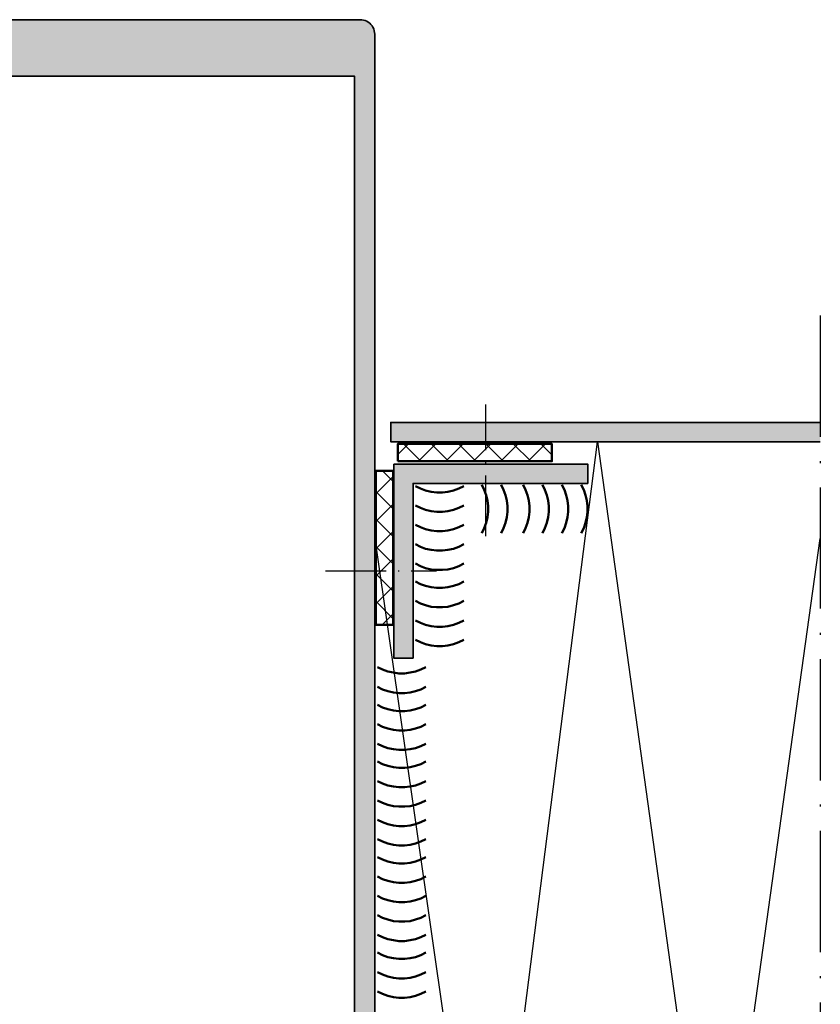
# Model space of a CAD drawing. Units: millimetres. Extents: x 2442 to 23610, y -7352 to 2502.
# Drawn here: x 3378 to 3461, y -6880 to -6778 of the extents above; entities that cross this region are included whole.
import ezdxf

# ---------------------------------------------------------------- set-up
doc = ezdxf.new("R2010")
doc.units = ezdxf.units.MM
for name, pattern in [('ACAD_ISO10W100', [18, 12, -3, 0, -3]), ('BROKEN_2', [17.7, 12.5, -2.5, 0.2, -2.5]), ('BROKEN_5', [8.847328, 6.248113, -1.249623, 0.09997, -1.249623])]:
    doc.linetypes.add(name, pattern=pattern)
for name, color, linetype, lineweight in [('S03_AL_Contorno', 255, 'Continuous', 35), ('S04_AL_Trattaggio', 253, 'Continuous', 25), ('S05_EPDM_Contorno', 43, 'Continuous', 50), ('S06_EPDM_Tratteggio', 43, 'Continuous', 25), ('S07_Listello_Contorno', 91, 'Continuous', 50), ('S18_Linea di mezzeria', 10, 'ACAD_ISO10W100', 25), ('S23_Linea_Costruzione_025', 5, 'Continuous', 25)]:
    doc.layers.add(name, color=color, linetype=linetype, lineweight=lineweight)

msp = doc.modelspace()

# ---------------------------------------------------------------- hatches: boundary and pattern name
at = {"layer": 'S04_AL_Trattaggio'}
h = msp.add_hatch(color=256, dxfattribs=at)
h.paths.add_polyline_path([(3367.13, -6783.96), (3367.13, -6887.86), (3412.93, -6887.86), (3412.93, -6783.96)], flags=16)
h.paths.add_polyline_path([(3365.03, -6903.16), (3365.03, -6779.66), (3365.04, -6779.46), (3365.08, -6779.27), (3365.14, -6779.08), (3365.23, -6778.91), (3365.34, -6778.74), (3365.47, -6778.6), (3365.61, -6778.47), (3365.78, -6778.36), (3365.95, -6778.27), (3366.14, -6778.21), (3366.33, -6778.17), (3366.53, -6778.16), (3413.68, -6778.16), (3413.86, -6778.19), (3414.04, -6778.24), (3414.21, -6778.31), (3414.37, -6778.4), (3414.51, -6778.52), (3414.64, -6778.64), (3414.76, -6778.79), (3414.85, -6778.94), (3414.93, -6779.11), (3414.98, -6779.29), (3415.02, -6779.47), (3415.03, -6779.65), (3415.03, -6903.16), (3415.03, -6903.16), (3415.03, -6903.16), (3413.14, -6903.17), (3412.33, -6902.36), (3412.33, -6901.76), (3413.53, -6901.76), (3413.53, -6899.06), (3409.07, -6899.06), (3409.03, -6898.95), (3408.94, -6898.88), (3408.83, -6898.86), (3408.71, -6898.88), (3408.63, -6898.95), (3408.58, -6899.06), (3404.13, -6899.06), (3404.13, -6901.76), (3405.33, -6901.76), (3405.33, -6902.36), (3404.44, -6903.24), (3403.13, -6903.25), (3402.94, -6903.22), (3402.78, -6903.11), (3402.67, -6902.94), (3402.63, -6902.75), (3402.63, -6890.66), (3402.59, -6890.46), (3402.48, -6890.3), (3402.32, -6890.19), (3402.13, -6890.16), (3396.53, -6890.16), (3396.19, -6890.19), (3395.88, -6890.3), (3395.59, -6890.48), (3395.35, -6890.72), (3395.18, -6891.01), (3395.06, -6891.32), (3395.03, -6891.66), (3395.03, -6918.66), (3394.99, -6918.85), (3394.88, -6919.01), (3394.72, -6919.12), (3394.53, -6919.16), (3393.53, -6919.16), (3393.27, -6919.12), (3393.03, -6919.02), (3392.82, -6918.87), (3392.66, -6918.66), (3392.56, -6918.42), (3392.53, -6918.16), (3392.53, -6917.26), (3392.53, -6917.26), (3392.03, -6916.95), (3392.03, -6915.75), (3392.53, -6915.46), (3392.03, -6915.17), (3392.03, -6913.95), (3392.53, -6913.66), (3392.03, -6913.37), (3392.03, -6912.14), (3392.53, -6911.86), (3392.03, -6911.57), (3392.03, -6910.34), (3392.53, -6910.06), (3392.03, -6909.77), (3392.03, -6908.54), (3392.53, -6908.26), (3392.03, -6907.97), (3392.03, -6907.97), (3392.03, -6906.74), (3392.03, -6906.74), (3392.53, -6906.46), (3392.03, -6906.17), (3392.03, -6906.17), (3392.03, -6904.94), (3392.03, -6904.94), (3392.53, -6904.66), (3392.03, -6904.37), (3392.03, -6904.37), (3392.03, -6903.32), (3390.9, -6901.37), (3390.74, -6901.16), (3390.53, -6901), (3390.29, -6900.89), (3390.03, -6900.86), (3389.76, -6900.89), (3389.52, -6901), (3389.31, -6901.16), (3389.15, -6901.37), (3388.03, -6903.32), (3388.03, -6905.27), (3387.53, -6905.56), (3388.03, -6905.84), (3388.03, -6907.07), (3387.53, -6907.36), (3388.03, -6907.64), (3388.03, -6908.87), (3387.53, -6909.16), (3388.03, -6909.44), (3388.03, -6910.67), (3387.53, -6910.96), (3388.03, -6911.24), (3388.03, -6912.47), (3387.53, -6912.76), (3388.03, -6913.04), (3388.03, -6914.27), (3387.53, -6914.56), (3388.03, -6914.85), (3388.03, -6916.07), (3387.53, -6916.36), (3388.03, -6916.65), (3388.03, -6917.85), (3387.5, -6918.16), (3387.43, -6918.39), (3387.32, -6918.59), (3387.18, -6918.77), (3387.01, -6918.92), (3386.81, -6919.04), (3386.6, -6919.12), (3386.37, -6919.16), (3385.52, -6919.16), (3385.34, -6919.12), (3385.17, -6919.01), (3385.07, -6918.85), (3385.03, -6918.66), (3385.03, -6918.66), (3385.03, -6891.66), (3384.99, -6891.32), (3384.88, -6891.01), (3384.7, -6890.72), (3384.46, -6890.48), (3384.18, -6890.3), (3383.86, -6890.19), (3383.53, -6890.16), (3377.93, -6890.16), (3377.74, -6890.19), (3377.57, -6890.3), (3377.47, -6890.46), (3377.43, -6890.66), (3377.43, -6902.75), (3377.39, -6902.94), (3377.28, -6903.11), (3377.12, -6903.22), (3376.92, -6903.25), (3375.61, -6903.24), (3374.73, -6902.36), (3374.73, -6901.76), (3375.93, -6901.76), (3375.93, -6899.06), (3371.48, -6899.06), (3371.43, -6898.95), (3371.34, -6898.88), (3371.23, -6898.86), (3371.12, -6898.88), (3371.03, -6898.95), (3370.98, -6899.06), (3366.53, -6899.06), (3366.53, -6901.76), (3367.73, -6901.76), (3367.73, -6902.36), (3366.91, -6903.17)])
h.paths.add_polyline_path([(3375.93, -6890.16), (3371.48, -6890.16), (3371.43, -6890.05), (3371.34, -6889.98), (3371.23, -6889.96), (3371.12, -6889.98), (3371.03, -6890.05), (3370.98, -6890.16), (3366.53, -6890.16), (3366.53, -6895.86), (3367.73, -6895.86), (3367.73, -6896.46), (3367.07, -6897.11), (3366.96, -6897.27), (3366.93, -6897.46), (3366.96, -6897.66), (3367.07, -6897.82), (3367.23, -6897.93), (3367.43, -6897.96), (3367.62, -6897.93), (3367.78, -6897.82), (3368.84, -6896.76), (3369.06, -6896.59), (3369.3, -6896.49), (3369.56, -6896.46), (3372.9, -6896.46), (3373.16, -6896.49), (3373.4, -6896.59), (3373.62, -6896.76), (3374.67, -6897.82), (3374.83, -6897.92), (3375.03, -6897.96), (3375.22, -6897.92), (3375.38, -6897.81), (3375.49, -6897.65), (3375.53, -6897.46), (3375.49, -6897.27), (3375.38, -6897.11), (3374.73, -6896.45), (3374.73, -6895.86), (3375.93, -6895.86)], flags=16)
h.paths.add_polyline_path([(3387.33, -6890.16), (3387.14, -6890.19), (3386.97, -6890.3), (3386.87, -6890.46), (3386.83, -6890.66), (3386.83, -6898.06), (3386.87, -6898.25), (3386.97, -6898.41), (3387.14, -6898.52), (3387.33, -6898.56), (3392.73, -6898.56), (3392.92, -6898.52), (3393.08, -6898.41), (3393.19, -6898.25), (3393.23, -6898.06), (3393.23, -6890.66), (3393.19, -6890.46), (3393.08, -6890.3), (3392.92, -6890.19), (3392.73, -6890.16)], flags=16)
h.paths.add_polyline_path([(3404.13, -6890.16), (3404.13, -6895.86), (3405.33, -6895.86), (3405.33, -6896.45), (3404.68, -6897.11), (3404.57, -6897.27), (3404.53, -6897.46), (3404.57, -6897.65), (3404.68, -6897.81), (3404.84, -6897.92), (3405.03, -6897.96), (3405.22, -6897.92), (3405.38, -6897.82), (3406.44, -6896.76), (3406.66, -6896.59), (3406.9, -6896.49), (3407.16, -6896.46), (3410.5, -6896.46), (3410.76, -6896.49), (3411, -6896.59), (3411.22, -6896.76), (3412.28, -6897.82), (3412.44, -6897.93), (3412.63, -6897.96), (3412.82, -6897.93), (3412.98, -6897.82), (3413.09, -6897.66), (3413.13, -6897.46), (3413.09, -6897.27), (3412.98, -6897.11), (3412.33, -6896.46), (3412.33, -6895.86), (3413.53, -6895.86), (3413.53, -6890.16), (3409.08, -6890.16), (3409.03, -6890.05), (3408.94, -6889.98), (3408.83, -6889.96), (3408.72, -6889.98), (3408.63, -6890.05), (3408.58, -6890.16)], flags=16)
h = msp.add_hatch(color=256, dxfattribs=at)
h.paths.add_polyline_path([(3441.76, -6819.66), (3426.49, -6819.66), (3426.49, -6821.66), (3439.04, -6821.66)])
h.paths.add_polyline_path([(3426.49, -6819.66), (3416.69, -6819.66), (3416.69, -6820.73), (3419.21, -6821.66), (3426.49, -6821.66)])
h.paths.add_polyline_path([(3460.96, -6819.66), (3441.76, -6819.66), (3439.04, -6821.66), (3460.96, -6821.66)])
h.paths.add_polyline_path([(3416.69, -6820.73), (3416.69, -6821.66), (3419.21, -6821.66)], flags=17)
h.paths.add_polyline_path([(3353.56, -6819.66), (3347.28, -6819.66), (3347.98, -6821.66), (3353.56, -6821.66)])
h.paths.add_polyline_path([(3363.36, -6819.66), (3353.56, -6819.66), (3353.56, -6821.66), (3363.36, -6821.66)])
h.paths.add_polyline_path([(3347.28, -6819.66), (3245.31, -6819.66), (3245.31, -6821.66), (3347.98, -6821.66)])
msp.add_hatch(color=256, dxfattribs=at).paths.add_polyline_path([(3416.99, -6823.96), (3436.99, -6823.96), (3436.99, -6825.96), (3418.99, -6825.96), (3418.99, -6843.96), (3416.99, -6843.96)])
at = {"layer": 'S06_EPDM_Tratteggio'}
h = msp.add_hatch(dxfattribs=at)
h.set_pattern_fill('NETZ', color=256, scale=2, angle=135, style=0)
h.set_pattern_definition([(135, (4012.2213, -6032.9993), (-1.4142136, -1.4142136), []), (225, (4012.2213, -6032.9993), (1.4142136, -1.4142136), [])])
h.paths.add_polyline_path([(3433.29, -6823.67), (3417.41, -6823.67), (3417.41, -6821.88), (3433.29, -6821.88)])
h = msp.add_hatch(dxfattribs=at)
h.set_pattern_fill('NETZ', color=256, scale=2, angle=45, style=0)
h.set_pattern_definition([(45, (4205.807, -7419.4738), (-1.4142136, 1.4142136), []), (135, (4205.807, -7419.4738), (-1.4142136, -1.4142136), [])])
h.paths.add_polyline_path([(3415.14, -6840.54), (3415.14, -6824.66), (3416.93, -6824.66), (3416.93, -6840.54)])

# ---------------------------------------------------------------- linework, layer by layer
at = {"layer": 'S03_AL_Contorno'}
for points in [[(3366.53, -6778.16), (3413.68, -6778.16), (3413.86, -6778.19), (3414.04, -6778.24), (3414.21, -6778.31), (3414.37, -6778.4), (3414.51, -6778.52), (3414.64, -6778.64), (3414.76, -6778.79), (3414.85, -6778.94), (3414.93, -6779.11), (3414.98, -6779.29), (3415.02, -6779.47), (3415.03, -6779.65), (3415.03, -6903.16)], [(3460.96, -6821.66), (3416.69, -6821.66), (3416.69, -6819.66), (3460.96, -6819.66)]]:
    msp.add_lwpolyline(points, dxfattribs=at)
for points in [[(3367.13, -6783.96), (3367.13, -6887.86), (3412.93, -6887.86), (3412.93, -6783.96)], [(3416.99, -6823.96), (3436.99, -6823.96), (3436.99, -6825.96), (3418.99, -6825.96), (3418.99, -6843.96), (3416.99, -6843.96)]]:
    msp.add_lwpolyline(points, close=True, dxfattribs=at)
at = {"layer": 'S05_EPDM_Contorno'}
for points in [[(3417.41, -6823.67), (3417.41, -6821.88), (3433.29, -6821.88), (3433.29, -6823.67)], [(3415.14, -6824.66), (3416.93, -6824.66), (3416.93, -6840.54), (3415.14, -6840.54)]]:
    msp.add_lwpolyline(points, close=True, dxfattribs=at)
at = {"layer": 'S07_Listello_Contorno'}
for points in [[(3426.07, -6826.09), (3426.32, -6826.61), (3426.52, -6827.15), (3426.65, -6827.72), (3426.72, -6828.29), (3426.72, -6828.87), (3426.65, -6829.44), (3426.52, -6830.01), (3426.32, -6830.55), (3426.07, -6831.07)], [(3428.07, -6826.09), (3428.32, -6826.61), (3428.52, -6827.15), (3428.65, -6827.72), (3428.72, -6828.29), (3428.72, -6828.87), (3428.65, -6829.44), (3428.52, -6830.01), (3428.32, -6830.55), (3428.07, -6831.07)], [(3430.32, -6826.09), (3430.58, -6826.61), (3430.77, -6827.15), (3430.91, -6827.72), (3430.97, -6828.29), (3430.97, -6828.87), (3430.91, -6829.44), (3430.77, -6830.01), (3430.58, -6830.55), (3430.32, -6831.07)], [(3432.32, -6826.09), (3432.58, -6826.61), (3432.77, -6827.15), (3432.91, -6827.72), (3432.97, -6828.29), (3432.97, -6828.87), (3432.91, -6829.44), (3432.77, -6830.01), (3432.58, -6830.55), (3432.32, -6831.07)], [(3434.32, -6826.09), (3434.58, -6826.61), (3434.77, -6827.15), (3434.9, -6827.72), (3434.97, -6828.29), (3434.97, -6828.87), (3434.9, -6829.44), (3434.77, -6830.01), (3434.58, -6830.55), (3434.32, -6831.07)], [(3436.32, -6826.09), (3436.58, -6826.61), (3436.77, -6827.15), (3436.9, -6827.72), (3436.97, -6828.29), (3436.97, -6828.87), (3436.9, -6829.44), (3436.77, -6830.01), (3436.58, -6830.55), (3436.32, -6831.07)], [(3419.22, -6826.23), (3419.74, -6826.48), (3420.28, -6826.68), (3420.85, -6826.81), (3421.42, -6826.88), (3422, -6826.88), (3422.58, -6826.81), (3423.14, -6826.68), (3423.69, -6826.48), (3424.2, -6826.23)], [(3419.22, -6828.23), (3419.74, -6828.48), (3420.28, -6828.68), (3420.85, -6828.81), (3421.42, -6828.87), (3422, -6828.87), (3422.58, -6828.81), (3423.14, -6828.68), (3423.69, -6828.48), (3424.2, -6828.23)], [(3419.22, -6830.23), (3419.74, -6830.48), (3420.28, -6830.68), (3420.85, -6830.81), (3421.42, -6830.87), (3422, -6830.87), (3422.58, -6830.81), (3423.14, -6830.68), (3423.69, -6830.48), (3424.2, -6830.23)], [(3419.22, -6832.22), (3419.74, -6832.48), (3420.28, -6832.68), (3420.85, -6832.81), (3421.42, -6832.87), (3422, -6832.87), (3422.58, -6832.81), (3423.14, -6832.68), (3423.69, -6832.48), (3424.2, -6832.22)], [(3419.22, -6834.22), (3419.74, -6834.48), (3420.28, -6834.68), (3420.85, -6834.81), (3421.42, -6834.87), (3422, -6834.87), (3422.58, -6834.81), (3423.14, -6834.68), (3423.69, -6834.48), (3424.2, -6834.22)], [(3419.22, -6836.07), (3419.74, -6836.33), (3420.28, -6836.52), (3420.85, -6836.66), (3421.42, -6836.72), (3422, -6836.72), (3422.58, -6836.66), (3423.14, -6836.52), (3423.69, -6836.33), (3424.2, -6836.07)], [(3419.22, -6838.07), (3419.74, -6838.33), (3420.28, -6838.52), (3420.85, -6838.66), (3421.42, -6838.72), (3422, -6838.72), (3422.58, -6838.66), (3423.14, -6838.52), (3423.69, -6838.33), (3424.2, -6838.07)], [(3419.22, -6840.07), (3419.74, -6840.33), (3420.28, -6840.52), (3420.85, -6840.66), (3421.42, -6840.72), (3422, -6840.72), (3422.58, -6840.66), (3423.14, -6840.52), (3423.69, -6840.33), (3424.2, -6840.07)], [(3419.22, -6842.07), (3419.74, -6842.33), (3420.28, -6842.52), (3420.85, -6842.65), (3421.42, -6842.72), (3422, -6842.72), (3422.58, -6842.65), (3423.14, -6842.52), (3423.69, -6842.33), (3424.2, -6842.07)], [(3415.33, -6844.88), (3415.84, -6845.14), (3416.39, -6845.33), (3416.95, -6845.46), (3417.53, -6845.53), (3418.11, -6845.53), (3418.68, -6845.46), (3419.25, -6845.33), (3419.79, -6845.14), (3420.31, -6844.88)], [(3415.33, -6846.93), (3415.84, -6847.19), (3416.39, -6847.38), (3416.95, -6847.51), (3417.53, -6847.58), (3418.11, -6847.58), (3418.68, -6847.51), (3419.25, -6847.38), (3419.79, -6847.19), (3420.31, -6846.93)], [(3415.33, -6848.78), (3415.84, -6849.04), (3416.39, -6849.23), (3416.95, -6849.36), (3417.53, -6849.43), (3418.11, -6849.43), (3418.68, -6849.36), (3419.25, -6849.23), (3419.79, -6849.04), (3420.31, -6848.78)], [(3415.33, -6848.78), (3415.84, -6849.04), (3416.39, -6849.23), (3416.95, -6849.36), (3417.53, -6849.43), (3418.11, -6849.43), (3418.68, -6849.36), (3419.25, -6849.23)], [(3419.79, -6849.04), (3420.31, -6848.78)], [(3415.33, -6850.78), (3415.84, -6851.04), (3416.39, -6851.23), (3416.95, -6851.36), (3417.53, -6851.43), (3418.11, -6851.43), (3418.68, -6851.36), (3419.25, -6851.23), (3419.79, -6851.04), (3420.31, -6850.78)], [(3415.33, -6852.78), (3415.84, -6853.03), (3416.39, -6853.23), (3416.95, -6853.36), (3417.53, -6853.43), (3418.11, -6853.43), (3418.68, -6853.36), (3419.25, -6853.23), (3419.79, -6853.03), (3420.31, -6852.78)], [(3415.33, -6854.63), (3415.84, -6854.88), (3416.39, -6855.08), (3416.95, -6855.21), (3417.53, -6855.28), (3418.11, -6855.28), (3418.68, -6855.21), (3419.25, -6855.08), (3419.79, -6854.88), (3420.31, -6854.63)], [(3415.33, -6854.63), (3415.84, -6854.88), (3416.39, -6855.08), (3416.95, -6855.21), (3417.53, -6855.28), (3418.11, -6855.28), (3418.68, -6855.21), (3419.25, -6855.08)], [(3419.79, -6854.88), (3420.31, -6854.63)], [(3415.33, -6856.63), (3415.84, -6856.88), (3416.39, -6857.08), (3416.95, -6857.21), (3417.53, -6857.28), (3418.11, -6857.28), (3418.68, -6857.21), (3419.25, -6857.08), (3419.79, -6856.88), (3420.31, -6856.63)], [(3415.33, -6858.63), (3415.84, -6858.88), (3416.39, -6859.08), (3416.95, -6859.21), (3417.53, -6859.27), (3418.11, -6859.27), (3418.68, -6859.21), (3419.25, -6859.08), (3419.79, -6858.88), (3420.31, -6858.63)], [(3415.33, -6860.62), (3415.84, -6860.88), (3416.39, -6861.08), (3416.95, -6861.21), (3417.53, -6861.27), (3418.11, -6861.27), (3418.68, -6861.21), (3419.25, -6861.08), (3419.79, -6860.88), (3420.31, -6860.62)], [(3415.33, -6862.62), (3415.84, -6862.88), (3416.39, -6863.08), (3416.95, -6863.21), (3417.53, -6863.27), (3418.11, -6863.27), (3418.68, -6863.21), (3419.25, -6863.08), (3419.79, -6862.88), (3420.31, -6862.62)], [(3415.33, -6864.47), (3415.84, -6864.73), (3416.39, -6864.93), (3416.95, -6865.06), (3417.53, -6865.12), (3418.11, -6865.12), (3418.68, -6865.06), (3419.25, -6864.93), (3419.79, -6864.73), (3420.31, -6864.47)], [(3415.33, -6864.47), (3415.84, -6864.73), (3416.39, -6864.93), (3416.95, -6865.06), (3417.53, -6865.12), (3418.11, -6865.12), (3418.68, -6865.06), (3419.25, -6864.93)], [(3419.79, -6864.73), (3420.31, -6864.47)], [(3415.33, -6866.47), (3415.84, -6866.73), (3416.39, -6866.92), (3416.95, -6867.06), (3417.53, -6867.12), (3418.11, -6867.12), (3418.68, -6867.06), (3419.25, -6866.92), (3419.79, -6866.73), (3420.31, -6866.47)], [(3415.33, -6868.47), (3415.84, -6868.73), (3416.39, -6868.92), (3416.95, -6869.06), (3417.53, -6869.12), (3418.11, -6869.12), (3418.68, -6869.06), (3419.25, -6868.92), (3419.79, -6868.73), (3420.31, -6868.47)], [(3415.33, -6870.47), (3415.84, -6870.73), (3416.39, -6870.92), (3416.95, -6871.06), (3417.53, -6871.12), (3418.11, -6871.12), (3418.68, -6871.06), (3419.25, -6870.92), (3419.79, -6870.73), (3420.31, -6870.47)], [(3415.33, -6872.47), (3415.84, -6872.73), (3416.39, -6872.92), (3416.95, -6873.05), (3417.53, -6873.12), (3418.11, -6873.12), (3418.68, -6873.05), (3419.25, -6872.92), (3419.79, -6872.73), (3420.31, -6872.47)], [(3415.33, -6874.32), (3415.84, -6874.58), (3416.39, -6874.77), (3416.95, -6874.9), (3417.53, -6874.97), (3418.11, -6874.97), (3418.68, -6874.9), (3419.25, -6874.77), (3419.79, -6874.58), (3420.31, -6874.32)], [(3415.33, -6874.32), (3415.84, -6874.58), (3416.39, -6874.77), (3416.95, -6874.9), (3417.53, -6874.97), (3418.11, -6874.97), (3418.68, -6874.9), (3419.25, -6874.77)], [(3419.79, -6874.58), (3420.31, -6874.32)], [(3415.33, -6876.32), (3415.84, -6876.58), (3416.39, -6876.77), (3416.95, -6876.9), (3417.53, -6876.97), (3418.11, -6876.97), (3418.68, -6876.9), (3419.25, -6876.77), (3419.79, -6876.58), (3420.31, -6876.32)], [(3415.33, -6878.32), (3415.84, -6878.58), (3416.39, -6878.77), (3416.95, -6878.9), (3417.53, -6878.97), (3418.11, -6878.97), (3418.68, -6878.9), (3419.25, -6878.77), (3419.79, -6878.58), (3420.31, -6878.32)]]:
    msp.add_lwpolyline(points, dxfattribs=at)
at = {"layer": 'S18_Linea di mezzeria', "linetype": 'BROKEN_2'}
msp.add_line((3460.96, -6808.66), (3460.96, -6981.21), dxfattribs=at)
at = {"layer": 'S18_Linea di mezzeria', "linetype": 'BROKEN_5'}
for p, q in [((3426.49, -6831.38), (3426.49, -6817.81)), ((3409.95, -6834.96), (3421.41, -6834.96))]:
    msp.add_line(p, q, dxfattribs=at)
at = {"layer": 'S23_Linea_Costruzione_025'}
for p, q in [((3426.52, -6911.62), (3438, -6821.66)), ((3438, -6821.66), (3450.16, -6909.16)), ((3415.03, -6831.64), (3426.52, -6911.62)), ((3450.16, -6909.16), (3460.96, -6831.64))]:
    msp.add_line(p, q, dxfattribs=at)

doc.saveas('drawing.dxf')
